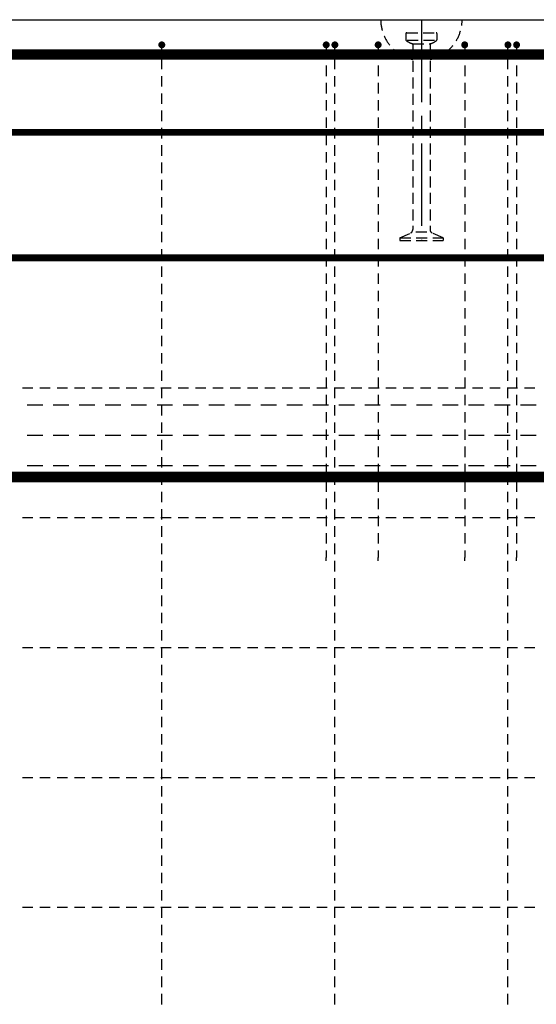
# Model space of a CAD drawing. Units: millimetres. Extents: x -83014 to -67264, y -36588 to -19738.
# Drawn here: x -77277 to -76680, y -30653 to -29516 of the extents above; entities that cross this region are included whole.
import ezdxf

# ---------------------------------------------------------------- set-up
doc = ezdxf.new("R2010")
doc.units = ezdxf.units.MM
doc.header["$LTSCALE"] = 20
doc.linetypes.add('CENTER2', pattern=[28.575, 19.05, -3.175, 3.175, -3.175])
doc.linetypes.add('HIDDEN2', pattern=[4.7625, 3.175, -1.5875])
for name, color, linetype in [('K-OCEL_NEVID', 31, 'HIDDEN2'), ('K-OSY', 6, 'CENTER2'), ('K-TVAR', 2, 'Continuous'), ('P_PŘÍČNÉ-HORNÍ', 31, 'Continuous')]:
    doc.layers.add(name, color=color, linetype=linetype)

msp = doc.modelspace()

# ---------------------------------------------------------------- linework, layer by layer
at = {"layer": 'K-OCEL_NEVID', "color": 7, "linetype": 'HIDDEN2', "ltscale": 0.2}
for p, q in [((-76830.6, -29531.7), (-76830.6, -29538.9)), ((-76829.6, -29530.7), (-76795.6, -29530.7)), ((-76794.6, -29531.7), (-76794.6, -29538.9)), ((-76829.1, -29539.4), (-76796.1, -29539.4)), ((-76822.6, -29543.7), (-76802.6, -29543.7)), ((-76822.6, -29544.3), (-76822.6, -29757.8)), ((-76802.6, -29544.3), (-76802.6, -29757.8)), ((-76837.6, -29767.7), (-76825.1, -29762.1)), ((-76819.1, -29760.7), (-76806.1, -29760.7)), ((-76787.6, -29767.7), (-76800.1, -29762.1)), ((-76837.6, -29767.7), (-76787.6, -29767.7)), ((-76837.6, -29767.7), (-76837.6, -29770.7)), ((-76837.6, -29770.7), (-76787.6, -29770.7)), ((-76787.6, -29767.7), (-76787.6, -29770.7))]:
    msp.add_line(p, q, dxfattribs=at)
for centre, radius, start, end in [((-76812.6, -29515.7, 0), 47, 180, 257.7155), ((-76812.6, -29515.7, 0), 47, 282.2845, 360), ((-76829.6, -29531.7, 0), 1, 90, 180), ((-76829.6, -29538.9, 0), 1, 180, 234.1117), ((-76795.6, -29531.7, 0), 1, 0, 90), ((-76795.6, -29538.9, 0), 1, 305.8883, 0), ((-76812.6, -29515.4, 0), 30, 234.1117, 249.2164), ((-76823.6, -29544.3, 0), 1, 0, 69.2164), ((-76801.6, -29544.3, 0), 1, 110.7836, 180), ((-76812.6, -29515.4, 0), 30, 290.7836, 305.8883), ((-76827.6, -29757.8, 0), 5, 300, 0), ((-76797.6, -29757.8, 0), 5, 180, 240)]:
    msp.add_arc(centre, radius, start, end, dxfattribs=at)
at = {"layer": 'K-OSY', "color": 7, "ltscale": 0.25}
msp.add_line((-76812.6, -29515.7), (-76812.6, -29770.7), dxfattribs=at)
at = {"layer": 'K-TVAR', "color": 7}
msp.add_line((-81117.6, -29515.7), (-75507.6, -29515.7), dxfattribs=at)
at = {"layer": 'P_PŘÍČNÉ-HORNÍ'}
for points in [[(-77838.6, -30043.7, 12, 12, 0), (-75624.6, -30043.7, 12, 12, 0.414214), (-75594.6, -30013.7, 12, 12, 0), (-75594.6, -29585.7, 12, 12, 0.414214), (-75624.6, -29555.7, 12, 12, 0), (-78618.6, -29555.7, 12, 12, 0)], [(-81018.9, -29645.7, 8, 8, 0), (-75538.9, -29645.7, 8, 8, 0)], [(-81018.9, -29790.7, 8, 8, 0), (-75538.9, -29790.7, 8, 8, 0)]]:
    msp.add_lwpolyline(points, format="xyseb", dxfattribs=at)
for points in [[(-77110.6, -29544.7, 4, 4, 1), (-77114.6, -29544.7, 4, 4, 1)], [(-76920.6, -29544.7, 4, 4, 1), (-76924.6, -29544.7, 4, 4, 1)], [(-76910.6, -29544.7, 4, 4, 1), (-76914.6, -29544.7, 4, 4, 1)], [(-76860.6, -29544.7, 4, 4, 1), (-76864.6, -29544.7, 4, 4, 1)], [(-76760.6, -29544.7, 4, 4, 1), (-76764.6, -29544.7, 4, 4, 1)], [(-76710.6, -29544.7, 4, 4, 1), (-76714.6, -29544.7, 4, 4, 1)], [(-76700.6, -29544.7, 4, 4, 1), (-76704.6, -29544.7, 4, 4, 1)]]:
    msp.add_lwpolyline(points, format="xyseb", close=True, dxfattribs=at)
for points in [[(-77112.6, -29552.7), (-77112.6, -29548.7)], [(-76922.6, -29548.7), (-76922.6, -29560.7)], [(-76912.6, -29552.7), (-76912.6, -29548.7)], [(-76862.6, -29548.7), (-76862.6, -29560.7)], [(-76762.6, -29548.7), (-76762.6, -29560.7)], [(-76712.6, -29552.7), (-76712.6, -29548.7)], [(-76702.6, -29548.7), (-76702.6, -29560.7)], [(-77112.6, -29572.7), (-77112.6, -29560.7)], [(-76912.6, -29572.7), (-76912.6, -29560.7)], [(-76712.6, -29572.7), (-76712.6, -29560.7)], [(-76922.6, -29568.7), (-76922.6, -29580.7)], [(-76862.6, -29568.7), (-76862.6, -29580.7)], [(-76762.6, -29568.7), (-76762.6, -29580.7)], [(-76702.6, -29568.7), (-76702.6, -29580.7)], [(-77112.6, -29592.7), (-77112.6, -29580.7)], [(-76912.6, -29592.7), (-76912.6, -29580.7)], [(-76712.6, -29592.7), (-76712.6, -29580.7)], [(-76922.6, -29588.7), (-76922.6, -29600.7)], [(-76862.6, -29588.7), (-76862.6, -29600.7)], [(-76762.6, -29588.7), (-76762.6, -29600.7)], [(-76702.6, -29588.7), (-76702.6, -29600.7)], [(-77112.6, -29612.7), (-77112.6, -29600.7)], [(-76912.6, -29612.7), (-76912.6, -29600.7)], [(-76712.6, -29612.7), (-76712.6, -29600.7)], [(-76922.6, -29608.7), (-76922.6, -29620.7)], [(-76862.6, -29608.7), (-76862.6, -29620.7)], [(-76762.6, -29608.7), (-76762.6, -29620.7)], [(-76702.6, -29608.7), (-76702.6, -29620.7)], [(-77112.6, -29632.7), (-77112.6, -29620.7)], [(-76922.6, -29628.7), (-76922.6, -29640.7)], [(-76912.6, -29632.7), (-76912.6, -29620.7)], [(-76862.6, -29628.7), (-76862.6, -29640.7)], [(-76762.6, -29628.7), (-76762.6, -29640.7)], [(-76712.6, -29632.7), (-76712.6, -29620.7)], [(-76702.6, -29628.7), (-76702.6, -29640.7)], [(-77112.6, -29652.7), (-77112.6, -29640.7)], [(-76912.6, -29652.7), (-76912.6, -29640.7)], [(-76712.6, -29652.7), (-76712.6, -29640.7)], [(-76922.6, -29648.7), (-76922.6, -29660.7)], [(-76862.6, -29648.7), (-76862.6, -29660.7)], [(-76762.6, -29648.7), (-76762.6, -29660.7)], [(-76702.6, -29648.7), (-76702.6, -29660.7)], [(-77112.6, -29672.7), (-77112.6, -29660.7)], [(-76912.6, -29672.7), (-76912.6, -29660.7)], [(-76712.6, -29672.7), (-76712.6, -29660.7)], [(-76922.6, -29668.7), (-76922.6, -29680.7)], [(-76862.6, -29668.7), (-76862.6, -29680.7)], [(-76762.6, -29668.7), (-76762.6, -29680.7)], [(-76702.6, -29668.7), (-76702.6, -29680.7)], [(-77112.6, -29692.7), (-77112.6, -29680.7)], [(-76912.6, -29692.7), (-76912.6, -29680.7)], [(-76712.6, -29692.7), (-76712.6, -29680.7)], [(-76922.6, -29688.7), (-76922.6, -29700.7)], [(-76862.6, -29688.7), (-76862.6, -29700.7)], [(-76762.6, -29688.7), (-76762.6, -29700.7)], [(-76702.6, -29688.7), (-76702.6, -29700.7)], [(-77112.6, -29712.7), (-77112.6, -29700.7)], [(-76922.6, -29708.7), (-76922.6, -29720.7)], [(-76912.6, -29712.7), (-76912.6, -29700.7)], [(-76862.6, -29708.7), (-76862.6, -29720.7)], [(-76762.6, -29708.7), (-76762.6, -29720.7)], [(-76712.6, -29712.7), (-76712.6, -29700.7)], [(-76702.6, -29708.7), (-76702.6, -29720.7)], [(-77112.6, -29732.7), (-77112.6, -29720.7)], [(-76912.6, -29732.7), (-76912.6, -29720.7)], [(-76712.6, -29732.7), (-76712.6, -29720.7)], [(-76922.6, -29728.7), (-76922.6, -29740.7)], [(-76862.6, -29728.7), (-76862.6, -29740.7)], [(-76762.6, -29728.7), (-76762.6, -29740.7)], [(-76702.6, -29728.7), (-76702.6, -29740.7)], [(-77112.6, -29752.7), (-77112.6, -29740.7)], [(-76912.6, -29752.7), (-76912.6, -29740.7)], [(-76712.6, -29752.7), (-76712.6, -29740.7)], [(-76922.6, -29748.7), (-76922.6, -29760.7)], [(-76862.6, -29748.7), (-76862.6, -29760.7)], [(-76762.6, -29748.7), (-76762.6, -29760.7)], [(-76702.6, -29748.7), (-76702.6, -29760.7)], [(-77112.6, -29772.7), (-77112.6, -29760.7)], [(-76912.6, -29772.7), (-76912.6, -29760.7)], [(-76712.6, -29772.7), (-76712.6, -29760.7)], [(-76922.6, -29768.7), (-76922.6, -29780.7)], [(-76862.6, -29768.7), (-76862.6, -29780.7)], [(-76762.6, -29768.7), (-76762.6, -29780.7)], [(-76702.6, -29768.7), (-76702.6, -29780.7)], [(-77112.6, -29792.7), (-77112.6, -29780.7)], [(-76922.6, -29788.7), (-76922.6, -29800.7)], [(-76912.6, -29792.7), (-76912.6, -29780.7)], [(-76862.6, -29788.7), (-76862.6, -29800.7)], [(-76762.6, -29788.7), (-76762.6, -29800.7)], [(-76712.6, -29792.7), (-76712.6, -29780.7)], [(-76702.6, -29788.7), (-76702.6, -29800.7)], [(-77112.6, -29812.7), (-77112.6, -29800.7)], [(-76912.6, -29812.7), (-76912.6, -29800.7)], [(-76712.6, -29812.7), (-76712.6, -29800.7)], [(-76922.6, -29808.7), (-76922.6, -29820.7)], [(-76862.6, -29808.7), (-76862.6, -29820.7)], [(-76762.6, -29808.7), (-76762.6, -29820.7)], [(-76702.6, -29808.7), (-76702.6, -29820.7)], [(-77112.6, -29832.7), (-77112.6, -29820.7)], [(-76912.6, -29832.7), (-76912.6, -29820.7)], [(-76712.6, -29832.7), (-76712.6, -29820.7)], [(-76922.6, -29828.7), (-76922.6, -29840.7)], [(-76862.6, -29828.7), (-76862.6, -29840.7)], [(-76762.6, -29828.7), (-76762.6, -29840.7)], [(-76702.6, -29828.7), (-76702.6, -29840.7)], [(-77112.6, -29852.7), (-77112.6, -29840.7)], [(-76912.6, -29852.7), (-76912.6, -29840.7)], [(-76712.6, -29852.7), (-76712.6, -29840.7)], [(-76922.6, -29848.7), (-76922.6, -29860.7)], [(-76862.6, -29848.7), (-76862.6, -29860.7)], [(-76762.6, -29848.7), (-76762.6, -29860.7)], [(-76702.6, -29848.7), (-76702.6, -29860.7)], [(-77112.6, -29872.7), (-77112.6, -29860.7)], [(-76922.6, -29868.7), (-76922.6, -29880.7)], [(-76912.6, -29872.7), (-76912.6, -29860.7)], [(-76862.6, -29868.7), (-76862.6, -29880.7)], [(-76762.6, -29868.7), (-76762.6, -29880.7)], [(-76712.6, -29872.7), (-76712.6, -29860.7)], [(-76702.6, -29868.7), (-76702.6, -29880.7)], [(-77112.6, -29892.7), (-77112.6, -29880.7)], [(-76922.6, -29888.7), (-76922.6, -29900.7)], [(-76912.6, -29892.7), (-76912.6, -29880.7)], [(-76862.6, -29888.7), (-76862.6, -29900.7)], [(-76762.6, -29888.7), (-76762.6, -29900.7)], [(-76712.6, -29892.7), (-76712.6, -29880.7)], [(-76702.6, -29888.7), (-76702.6, -29900.7)], [(-77112.6, -29912.7), (-77112.6, -29900.7)], [(-76912.6, -29912.7), (-76912.6, -29900.7)], [(-76712.6, -29912.7), (-76712.6, -29900.7)], [(-76922.6, -29908.7), (-76922.6, -29920.7)], [(-76862.6, -29908.7), (-76862.6, -29920.7)], [(-76762.6, -29908.7), (-76762.6, -29920.7)], [(-76702.6, -29908.7), (-76702.6, -29920.7)], [(-77112.6, -29932.7), (-77112.6, -29920.7)], [(-76912.6, -29932.7), (-76912.6, -29920.7)], [(-76712.6, -29932.7), (-76712.6, -29920.7)], [(-76922.6, -29928.7), (-76922.6, -29940.7)], [(-76862.6, -29928.7), (-76862.6, -29940.7)], [(-76762.6, -29928.7), (-76762.6, -29940.7)], [(-76702.6, -29928.7), (-76702.6, -29940.7)], [(-77273.6, -29940.6), (-77261.6, -29940.6)], [(-77273.6, -29940.6), (-77261.6, -29940.6)], [(-77253.6, -29940.6), (-77241.6, -29940.6)], [(-77253.6, -29940.6), (-77241.6, -29940.6)], [(-77233.6, -29940.6), (-77221.6, -29940.6)], [(-77233.6, -29940.6), (-77221.6, -29940.6)], [(-77213.6, -29940.6), (-77201.6, -29940.6)], [(-77213.6, -29940.6), (-77201.6, -29940.6)], [(-77193.6, -29940.6), (-77181.6, -29940.6)], [(-77193.6, -29940.6), (-77181.6, -29940.6)], [(-77173.6, -29940.6), (-77161.6, -29940.6)], [(-77173.6, -29940.6), (-77161.6, -29940.6)], [(-77153.6, -29940.6), (-77141.6, -29940.6)], [(-77153.6, -29940.6), (-77141.6, -29940.6)], [(-77133.6, -29940.6), (-77121.6, -29940.6)], [(-77133.6, -29940.6), (-77121.6, -29940.6)], [(-77113.6, -29940.6), (-77101.6, -29940.6)], [(-77113.6, -29940.6), (-77101.6, -29940.6)], [(-77112.6, -29952.7), (-77112.6, -29940.7)], [(-77093.6, -29940.6), (-77081.6, -29940.6)], [(-77093.6, -29940.6), (-77081.6, -29940.6)], [(-77073.6, -29940.6), (-77061.6, -29940.6)], [(-77073.6, -29940.6), (-77061.6, -29940.6)], [(-77053.6, -29940.6), (-77041.6, -29940.6)], [(-77053.6, -29940.6), (-77041.6, -29940.6)], [(-77033.6, -29940.6), (-77021.6, -29940.6)], [(-77033.6, -29940.6), (-77021.6, -29940.6)], [(-77013.6, -29940.6), (-77001.6, -29940.6)], [(-77013.6, -29940.6), (-77001.6, -29940.6)], [(-76993.6, -29940.6), (-76981.6, -29940.6)], [(-76993.6, -29940.6), (-76981.6, -29940.6)], [(-76973.6, -29940.6), (-76961.6, -29940.6)], [(-76973.6, -29940.6), (-76961.6, -29940.6)], [(-76953.6, -29940.6), (-76941.6, -29940.6)], [(-76953.6, -29940.6), (-76941.6, -29940.6)], [(-76933.6, -29940.6), (-76921.6, -29940.6)], [(-76933.6, -29940.6), (-76921.6, -29940.6)], [(-76913.6, -29940.6), (-76901.6, -29940.6)], [(-76913.6, -29940.6), (-76901.6, -29940.6)], [(-76912.6, -29952.7), (-76912.6, -29940.7)], [(-76893.6, -29940.6), (-76881.6, -29940.6)], [(-76893.6, -29940.6), (-76881.6, -29940.6)], [(-76873.6, -29940.6), (-76861.6, -29940.6)], [(-76873.6, -29940.6), (-76861.6, -29940.6)], [(-76853.6, -29940.6), (-76841.6, -29940.6)], [(-76853.6, -29940.6), (-76841.6, -29940.6)], [(-76833.6, -29940.6), (-76821.6, -29940.6)], [(-76833.6, -29940.6), (-76821.6, -29940.6)], [(-76813.6, -29940.6), (-76801.6, -29940.6)], [(-76813.6, -29940.6), (-76801.6, -29940.6)], [(-76793.6, -29940.6), (-76781.6, -29940.6)], [(-76793.6, -29940.6), (-76781.6, -29940.6)], [(-76773.6, -29940.6), (-76761.6, -29940.6)], [(-76773.6, -29940.6), (-76761.6, -29940.6)], [(-76753.6, -29940.6), (-76741.6, -29940.6)], [(-76753.6, -29940.6), (-76741.6, -29940.6)], [(-76733.6, -29940.6), (-76721.6, -29940.6)], [(-76733.6, -29940.6), (-76721.6, -29940.6)], [(-76713.6, -29940.6), (-76701.6, -29940.6)], [(-76713.6, -29940.6), (-76701.6, -29940.6)], [(-76712.6, -29952.7), (-76712.6, -29940.7)], [(-76693.6, -29940.6), (-76681.6, -29940.6)], [(-76693.6, -29940.6), (-76681.6, -29940.6)], [(-76922.6, -29948.7), (-76922.6, -29960.7)], [(-76862.6, -29948.7), (-76862.6, -29960.7)], [(-76762.6, -29948.7), (-76762.6, -29960.7)], [(-76702.6, -29948.7), (-76702.6, -29960.7)], [(-77250.1, -29960.7), (-77268.1, -29960.7)], [(-77220.1, -29960.7), (-77238.1, -29960.7)], [(-77190.1, -29960.7), (-77208.1, -29960.7)], [(-77160.1, -29960.7), (-77178.1, -29960.7)], [(-77130.1, -29960.7), (-77148.1, -29960.7)], [(-77100.1, -29960.7), (-77118.1, -29960.7)], [(-77112.6, -29972.7), (-77112.6, -29960.7)], [(-77070.1, -29960.7), (-77088.1, -29960.7)], [(-77040.1, -29960.7), (-77058.1, -29960.7)], [(-77010.1, -29960.7), (-77028.1, -29960.7)], [(-76980.1, -29960.7), (-76998.1, -29960.7)], [(-76950.1, -29960.7), (-76968.1, -29960.7)], [(-76920.1, -29960.7), (-76938.1, -29960.7)], [(-76922.6, -29968.7), (-76922.6, -29980.7)], [(-76912.6, -29972.7), (-76912.6, -29960.7)], [(-76890.1, -29960.7), (-76908.1, -29960.7)], [(-76860.1, -29960.7), (-76878.1, -29960.7)], [(-76862.6, -29968.7), (-76862.6, -29980.7)], [(-76830.1, -29960.7), (-76848.1, -29960.7)], [(-76800.1, -29960.7), (-76818.1, -29960.7)], [(-76770.1, -29960.7), (-76788.1, -29960.7)], [(-76762.6, -29968.7), (-76762.6, -29980.7)], [(-76740.1, -29960.7), (-76758.1, -29960.7)], [(-76710.1, -29960.7), (-76728.1, -29960.7)], [(-76712.6, -29972.7), (-76712.6, -29960.7)], [(-76702.6, -29968.7), (-76702.6, -29980.7)], [(-76680.1, -29960.7), (-76698.1, -29960.7)], [(-77112.6, -29992.7), (-77112.6, -29980.7)], [(-76912.6, -29992.7), (-76912.6, -29980.7)], [(-76712.6, -29992.7), (-76712.6, -29980.7)], [(-76922.6, -29988.7), (-76922.6, -30000.7)], [(-76862.6, -29988.7), (-76862.6, -30000.7)], [(-76762.6, -29988.7), (-76762.6, -30000.7)], [(-76702.6, -29988.7), (-76702.6, -30000.7)], [(-77250.1, -29995.7), (-77268.1, -29995.7)], [(-77220.1, -29995.7), (-77238.1, -29995.7)], [(-77190.1, -29995.7), (-77208.1, -29995.7)], [(-77160.1, -29995.7), (-77178.1, -29995.7)], [(-77130.1, -29995.7), (-77148.1, -29995.7)], [(-77100.1, -29995.7), (-77118.1, -29995.7)], [(-77112.6, -30012.7), (-77112.6, -30000.7)], [(-77070.1, -29995.7), (-77088.1, -29995.7)], [(-77040.1, -29995.7), (-77058.1, -29995.7)], [(-77010.1, -29995.7), (-77028.1, -29995.7)], [(-76980.1, -29995.7), (-76998.1, -29995.7)], [(-76950.1, -29995.7), (-76968.1, -29995.7)], [(-76920.1, -29995.7), (-76938.1, -29995.7)], [(-76912.6, -30012.7), (-76912.6, -30000.7)], [(-76890.1, -29995.7), (-76908.1, -29995.7)], [(-76860.1, -29995.7), (-76878.1, -29995.7)], [(-76830.1, -29995.7), (-76848.1, -29995.7)], [(-76800.1, -29995.7), (-76818.1, -29995.7)], [(-76770.1, -29995.7), (-76788.1, -29995.7)], [(-76740.1, -29995.7), (-76758.1, -29995.7)], [(-76710.1, -29995.7), (-76728.1, -29995.7)], [(-76712.6, -30012.7), (-76712.6, -30000.7)], [(-76680.1, -29995.7), (-76698.1, -29995.7)], [(-76922.6, -30008.7), (-76922.6, -30020.7)], [(-76862.6, -30008.7), (-76862.6, -30020.7)], [(-76762.6, -30008.7), (-76762.6, -30020.7)], [(-76702.6, -30008.7), (-76702.6, -30020.7)], [(-77112.6, -30032.7), (-77112.6, -30020.7)], [(-76912.6, -30032.7), (-76912.6, -30020.7)], [(-76712.6, -30032.7), (-76712.6, -30020.7)], [(-77250.1, -30030.7), (-77268.1, -30030.7)], [(-77220.1, -30030.7), (-77238.1, -30030.7)], [(-77190.1, -30030.7), (-77208.1, -30030.7)], [(-77160.1, -30030.7), (-77178.1, -30030.7)], [(-77130.1, -30030.7), (-77148.1, -30030.7)], [(-77100.1, -30030.7), (-77118.1, -30030.7)], [(-77070.1, -30030.7), (-77088.1, -30030.7)], [(-77040.1, -30030.7), (-77058.1, -30030.7)], [(-77010.1, -30030.7), (-77028.1, -30030.7)], [(-76980.1, -30030.7), (-76998.1, -30030.7)], [(-76950.1, -30030.7), (-76968.1, -30030.7)], [(-76920.1, -30030.7), (-76938.1, -30030.7)], [(-76922.6, -30028.7), (-76922.6, -30040.7)], [(-76890.1, -30030.7), (-76908.1, -30030.7)], [(-76860.1, -30030.7), (-76878.1, -30030.7)], [(-76862.6, -30028.7), (-76862.6, -30040.7)], [(-76830.1, -30030.7), (-76848.1, -30030.7)], [(-76800.1, -30030.7), (-76818.1, -30030.7)], [(-76770.1, -30030.7), (-76788.1, -30030.7)], [(-76762.6, -30028.7), (-76762.6, -30040.7)], [(-76740.1, -30030.7), (-76758.1, -30030.7)], [(-76710.1, -30030.7), (-76728.1, -30030.7)], [(-76702.6, -30028.7), (-76702.6, -30040.7)], [(-76680.1, -30030.7), (-76698.1, -30030.7)], [(-77112.6, -30052.7), (-77112.6, -30040.7)], [(-76922.6, -30048.7), (-76922.6, -30060.7)], [(-76912.6, -30052.7), (-76912.6, -30040.7)], [(-76862.6, -30048.7), (-76862.6, -30060.7)], [(-76762.6, -30048.7), (-76762.6, -30060.7)], [(-76712.6, -30052.7), (-76712.6, -30040.7)], [(-76702.6, -30048.7), (-76702.6, -30060.7)], [(-77112.6, -30072.7), (-77112.6, -30060.7)], [(-76912.6, -30072.7), (-76912.6, -30060.7)], [(-76712.6, -30072.7), (-76712.6, -30060.7)], [(-76922.6, -30068.7), (-76922.6, -30080.7)], [(-76862.6, -30068.7), (-76862.6, -30080.7)], [(-76762.6, -30068.7), (-76762.6, -30080.7)], [(-76702.6, -30068.7), (-76702.6, -30080.7)], [(-77112.6, -30092.7), (-77112.6, -30080.7)], [(-76912.6, -30092.7), (-76912.6, -30080.7)], [(-76712.6, -30092.7), (-76712.6, -30080.7)], [(-77273.6, -30090.6), (-77261.6, -30090.6)], [(-77273.6, -30090.6), (-77261.6, -30090.6)], [(-77253.6, -30090.6), (-77241.6, -30090.6)], [(-77253.6, -30090.6), (-77241.6, -30090.6)], [(-77233.6, -30090.6), (-77221.6, -30090.6)], [(-77233.6, -30090.6), (-77221.6, -30090.6)], [(-77213.6, -30090.6), (-77201.6, -30090.6)], [(-77213.6, -30090.6), (-77201.6, -30090.6)], [(-77193.6, -30090.6), (-77181.6, -30090.6)], [(-77193.6, -30090.6), (-77181.6, -30090.6)], [(-77173.6, -30090.6), (-77161.6, -30090.6)], [(-77173.6, -30090.6), (-77161.6, -30090.6)], [(-77153.6, -30090.6), (-77141.6, -30090.6)], [(-77153.6, -30090.6), (-77141.6, -30090.6)], [(-77133.6, -30090.6), (-77121.6, -30090.6)], [(-77133.6, -30090.6), (-77121.6, -30090.6)], [(-77113.6, -30090.6), (-77101.6, -30090.6)], [(-77113.6, -30090.6), (-77101.6, -30090.6)], [(-77093.6, -30090.6), (-77081.6, -30090.6)], [(-77093.6, -30090.6), (-77081.6, -30090.6)], [(-77073.6, -30090.6), (-77061.6, -30090.6)], [(-77073.6, -30090.6), (-77061.6, -30090.6)], [(-77053.6, -30090.6), (-77041.6, -30090.6)], [(-77053.6, -30090.6), (-77041.6, -30090.6)], [(-77033.6, -30090.6), (-77021.6, -30090.6)], [(-77033.6, -30090.6), (-77021.6, -30090.6)], [(-77013.6, -30090.6), (-77001.6, -30090.6)], [(-77013.6, -30090.6), (-77001.6, -30090.6)], [(-76993.6, -30090.6), (-76981.6, -30090.6)], [(-76993.6, -30090.6), (-76981.6, -30090.6)], [(-76973.6, -30090.6), (-76961.6, -30090.6)], [(-76973.6, -30090.6), (-76961.6, -30090.6)], [(-76953.6, -30090.6), (-76941.6, -30090.6)], [(-76953.6, -30090.6), (-76941.6, -30090.6)], [(-76933.6, -30090.6), (-76921.6, -30090.6)], [(-76933.6, -30090.6), (-76921.6, -30090.6)], [(-76922.6, -30088.7), (-76922.6, -30100.7)], [(-76913.6, -30090.6), (-76901.6, -30090.6)], [(-76913.6, -30090.6), (-76901.6, -30090.6)], [(-76893.6, -30090.6), (-76881.6, -30090.6)], [(-76893.6, -30090.6), (-76881.6, -30090.6)], [(-76873.6, -30090.6), (-76861.6, -30090.6)], [(-76873.6, -30090.6), (-76861.6, -30090.6)], [(-76862.6, -30088.7), (-76862.6, -30100.7)], [(-76853.6, -30090.6), (-76841.6, -30090.6)], [(-76853.6, -30090.6), (-76841.6, -30090.6)], [(-76833.6, -30090.6), (-76821.6, -30090.6)], [(-76833.6, -30090.6), (-76821.6, -30090.6)], [(-76813.6, -30090.6), (-76801.6, -30090.6)], [(-76813.6, -30090.6), (-76801.6, -30090.6)], [(-76793.6, -30090.6), (-76781.6, -30090.6)], [(-76793.6, -30090.6), (-76781.6, -30090.6)], [(-76773.6, -30090.6), (-76761.6, -30090.6)], [(-76773.6, -30090.6), (-76761.6, -30090.6)], [(-76762.6, -30088.7), (-76762.6, -30100.7)], [(-76753.6, -30090.6), (-76741.6, -30090.6)], [(-76753.6, -30090.6), (-76741.6, -30090.6)], [(-76733.6, -30090.6), (-76721.6, -30090.6)], [(-76733.6, -30090.6), (-76721.6, -30090.6)], [(-76713.6, -30090.6), (-76701.6, -30090.6)], [(-76713.6, -30090.6), (-76701.6, -30090.6)], [(-76702.6, -30088.7), (-76702.6, -30100.7)], [(-76693.6, -30090.6), (-76681.6, -30090.6)], [(-76693.6, -30090.6), (-76681.6, -30090.6)], [(-77112.6, -30112.7), (-77112.6, -30100.7)], [(-76912.6, -30112.7), (-76912.6, -30100.7)], [(-76712.6, -30112.7), (-76712.6, -30100.7)], [(-76922.6, -30108.7), (-76922.6, -30120.7)], [(-76862.6, -30108.7), (-76862.6, -30120.7)], [(-76762.6, -30108.7), (-76762.6, -30120.7)], [(-76702.6, -30108.7), (-76702.6, -30120.7)], [(-77112.6, -30132.7), (-77112.6, -30120.7)], [(-76922.6, -30128.7), (-76922.6, -30136.7)], [(-76912.6, -30132.7), (-76912.6, -30120.7)], [(-76862.6, -30128.7), (-76862.6, -30136.7)], [(-76762.6, -30128.7), (-76762.6, -30136.7)], [(-76712.6, -30132.7), (-76712.6, -30120.7)], [(-76702.6, -30128.7), (-76702.6, -30136.7)], [(-77112.6, -30152.7), (-77112.6, -30140.7)], [(-76922.6, -30140.7), (-76922.6, -30136.7)], [(-76912.6, -30152.7), (-76912.6, -30140.7)], [(-76862.6, -30140.7), (-76862.6, -30136.7)], [(-76762.6, -30140.7), (-76762.6, -30136.7)], [(-76712.6, -30152.7), (-76712.6, -30140.7)], [(-76702.6, -30140.7), (-76702.6, -30136.7)], [(-77112.6, -30172.7), (-77112.6, -30160.7)], [(-76912.6, -30172.7), (-76912.6, -30160.7)], [(-76712.6, -30172.7), (-76712.6, -30160.7)], [(-77112.6, -30192.7), (-77112.6, -30180.7)], [(-76912.6, -30192.7), (-76912.6, -30180.7)], [(-76712.6, -30192.7), (-76712.6, -30180.7)], [(-77112.6, -30212.7), (-77112.6, -30200.7)], [(-76912.6, -30212.7), (-76912.6, -30200.7)], [(-76712.6, -30212.7), (-76712.6, -30200.7)], [(-77112.6, -30232.7), (-77112.6, -30220.7)], [(-76912.6, -30232.7), (-76912.6, -30220.7)], [(-76712.6, -30232.7), (-76712.6, -30220.7)], [(-77273.6, -30240.6), (-77261.6, -30240.6)], [(-77273.6, -30240.6), (-77261.6, -30240.6)], [(-77253.6, -30240.6), (-77241.6, -30240.6)], [(-77253.6, -30240.6), (-77241.6, -30240.6)], [(-77233.6, -30240.6), (-77221.6, -30240.6)], [(-77233.6, -30240.6), (-77221.6, -30240.6)], [(-77213.6, -30240.6), (-77201.6, -30240.6)], [(-77213.6, -30240.6), (-77201.6, -30240.6)], [(-77193.6, -30240.6), (-77181.6, -30240.6)], [(-77193.6, -30240.6), (-77181.6, -30240.6)], [(-77173.6, -30240.6), (-77161.6, -30240.6)], [(-77173.6, -30240.6), (-77161.6, -30240.6)], [(-77153.6, -30240.6), (-77141.6, -30240.6)], [(-77153.6, -30240.6), (-77141.6, -30240.6)], [(-77133.6, -30240.6), (-77121.6, -30240.6)], [(-77133.6, -30240.6), (-77121.6, -30240.6)], [(-77113.6, -30240.6), (-77101.6, -30240.6)], [(-77113.6, -30240.6), (-77101.6, -30240.6)], [(-77112.6, -30252.7), (-77112.6, -30240.7)], [(-77093.6, -30240.6), (-77081.6, -30240.6)], [(-77093.6, -30240.6), (-77081.6, -30240.6)], [(-77073.6, -30240.6), (-77061.6, -30240.6)], [(-77073.6, -30240.6), (-77061.6, -30240.6)], [(-77053.6, -30240.6), (-77041.6, -30240.6)], [(-77053.6, -30240.6), (-77041.6, -30240.6)], [(-77033.6, -30240.6), (-77021.6, -30240.6)], [(-77033.6, -30240.6), (-77021.6, -30240.6)], [(-77013.6, -30240.6), (-77001.6, -30240.6)], [(-77013.6, -30240.6), (-77001.6, -30240.6)], [(-76993.6, -30240.6), (-76981.6, -30240.6)], [(-76993.6, -30240.6), (-76981.6, -30240.6)], [(-76973.6, -30240.6), (-76961.6, -30240.6)], [(-76973.6, -30240.6), (-76961.6, -30240.6)], [(-76953.6, -30240.6), (-76941.6, -30240.6)], [(-76953.6, -30240.6), (-76941.6, -30240.6)], [(-76933.6, -30240.6), (-76921.6, -30240.6)], [(-76933.6, -30240.6), (-76921.6, -30240.6)], [(-76913.6, -30240.6), (-76901.6, -30240.6)], [(-76913.6, -30240.6), (-76901.6, -30240.6)], [(-76912.6, -30252.7), (-76912.6, -30240.7)], [(-76893.6, -30240.6), (-76881.6, -30240.6)], [(-76893.6, -30240.6), (-76881.6, -30240.6)], [(-76873.6, -30240.6), (-76861.6, -30240.6)], [(-76873.6, -30240.6), (-76861.6, -30240.6)], [(-76853.6, -30240.6), (-76841.6, -30240.6)], [(-76853.6, -30240.6), (-76841.6, -30240.6)], [(-76833.6, -30240.6), (-76821.6, -30240.6)], [(-76833.6, -30240.6), (-76821.6, -30240.6)], [(-76813.6, -30240.6), (-76801.6, -30240.6)], [(-76813.6, -30240.6), (-76801.6, -30240.6)], [(-76793.6, -30240.6), (-76781.6, -30240.6)], [(-76793.6, -30240.6), (-76781.6, -30240.6)], [(-76773.6, -30240.6), (-76761.6, -30240.6)], [(-76773.6, -30240.6), (-76761.6, -30240.6)], [(-76753.6, -30240.6), (-76741.6, -30240.6)], [(-76753.6, -30240.6), (-76741.6, -30240.6)], [(-76733.6, -30240.6), (-76721.6, -30240.6)], [(-76733.6, -30240.6), (-76721.6, -30240.6)], [(-76713.6, -30240.6), (-76701.6, -30240.6)], [(-76713.6, -30240.6), (-76701.6, -30240.6)], [(-76712.6, -30252.7), (-76712.6, -30240.7)], [(-76693.6, -30240.6), (-76681.6, -30240.6)], [(-76693.6, -30240.6), (-76681.6, -30240.6)], [(-77112.6, -30272.7), (-77112.6, -30260.7)], [(-76912.6, -30272.7), (-76912.6, -30260.7)], [(-76712.6, -30272.7), (-76712.6, -30260.7)], [(-77112.6, -30292.7), (-77112.6, -30280.7)], [(-76912.6, -30292.7), (-76912.6, -30280.7)], [(-76712.6, -30292.7), (-76712.6, -30280.7)], [(-77112.6, -30312.7), (-77112.6, -30300.7)], [(-76912.6, -30312.7), (-76912.6, -30300.7)], [(-76712.6, -30312.7), (-76712.6, -30300.7)], [(-77112.6, -30332.7), (-77112.6, -30320.7)], [(-76912.6, -30332.7), (-76912.6, -30320.7)], [(-76712.6, -30332.7), (-76712.6, -30320.7)], [(-77112.6, -30352.7), (-77112.6, -30340.7)], [(-76912.6, -30352.7), (-76912.6, -30340.7)], [(-76712.6, -30352.7), (-76712.6, -30340.7)], [(-77112.6, -30372.7), (-77112.6, -30360.7)], [(-76912.6, -30372.7), (-76912.6, -30360.7)], [(-76712.6, -30372.7), (-76712.6, -30360.7)], [(-77273.6, -30390.6), (-77261.6, -30390.6)], [(-77273.6, -30390.6), (-77261.6, -30390.6)], [(-77253.6, -30390.6), (-77241.6, -30390.6)], [(-77253.6, -30390.6), (-77241.6, -30390.6)], [(-77233.6, -30390.6), (-77221.6, -30390.6)], [(-77233.6, -30390.6), (-77221.6, -30390.6)], [(-77213.6, -30390.6), (-77201.6, -30390.6)], [(-77213.6, -30390.6), (-77201.6, -30390.6)], [(-77193.6, -30390.6), (-77181.6, -30390.6)], [(-77193.6, -30390.6), (-77181.6, -30390.6)], [(-77173.6, -30390.6), (-77161.6, -30390.6)], [(-77173.6, -30390.6), (-77161.6, -30390.6)], [(-77153.6, -30390.6), (-77141.6, -30390.6)], [(-77153.6, -30390.6), (-77141.6, -30390.6)], [(-77133.6, -30390.6), (-77121.6, -30390.6)], [(-77133.6, -30390.6), (-77121.6, -30390.6)], [(-77113.6, -30390.6), (-77101.6, -30390.6)], [(-77113.6, -30390.6), (-77101.6, -30390.6)], [(-77112.6, -30392.7), (-77112.6, -30380.7)], [(-77093.6, -30390.6), (-77081.6, -30390.6)], [(-77093.6, -30390.6), (-77081.6, -30390.6)], [(-77073.6, -30390.6), (-77061.6, -30390.6)], [(-77073.6, -30390.6), (-77061.6, -30390.6)], [(-77053.6, -30390.6), (-77041.6, -30390.6)], [(-77053.6, -30390.6), (-77041.6, -30390.6)], [(-77033.6, -30390.6), (-77021.6, -30390.6)], [(-77033.6, -30390.6), (-77021.6, -30390.6)], [(-77013.6, -30390.6), (-77001.6, -30390.6)], [(-77013.6, -30390.6), (-77001.6, -30390.6)], [(-76993.6, -30390.6), (-76981.6, -30390.6)], [(-76993.6, -30390.6), (-76981.6, -30390.6)], [(-76973.6, -30390.6), (-76961.6, -30390.6)], [(-76973.6, -30390.6), (-76961.6, -30390.6)], [(-76953.6, -30390.6), (-76941.6, -30390.6)], [(-76953.6, -30390.6), (-76941.6, -30390.6)], [(-76933.6, -30390.6), (-76921.6, -30390.6)], [(-76933.6, -30390.6), (-76921.6, -30390.6)], [(-76913.6, -30390.6), (-76901.6, -30390.6)], [(-76913.6, -30390.6), (-76901.6, -30390.6)], [(-76912.6, -30392.7), (-76912.6, -30380.7)], [(-76893.6, -30390.6), (-76881.6, -30390.6)], [(-76893.6, -30390.6), (-76881.6, -30390.6)], [(-76873.6, -30390.6), (-76861.6, -30390.6)], [(-76873.6, -30390.6), (-76861.6, -30390.6)], [(-76853.6, -30390.6), (-76841.6, -30390.6)], [(-76853.6, -30390.6), (-76841.6, -30390.6)], [(-76833.6, -30390.6), (-76821.6, -30390.6)], [(-76833.6, -30390.6), (-76821.6, -30390.6)], [(-76813.6, -30390.6), (-76801.6, -30390.6)], [(-76813.6, -30390.6), (-76801.6, -30390.6)], [(-76793.6, -30390.6), (-76781.6, -30390.6)], [(-76793.6, -30390.6), (-76781.6, -30390.6)], [(-76773.6, -30390.6), (-76761.6, -30390.6)], [(-76773.6, -30390.6), (-76761.6, -30390.6)], [(-76753.6, -30390.6), (-76741.6, -30390.6)], [(-76753.6, -30390.6), (-76741.6, -30390.6)], [(-76733.6, -30390.6), (-76721.6, -30390.6)], [(-76733.6, -30390.6), (-76721.6, -30390.6)], [(-76713.6, -30390.6), (-76701.6, -30390.6)], [(-76713.6, -30390.6), (-76701.6, -30390.6)], [(-76712.6, -30392.7), (-76712.6, -30380.7)], [(-76693.6, -30390.6), (-76681.6, -30390.6)], [(-76693.6, -30390.6), (-76681.6, -30390.6)], [(-77112.6, -30412.7), (-77112.6, -30400.7)], [(-76912.6, -30412.7), (-76912.6, -30400.7)], [(-76712.6, -30412.7), (-76712.6, -30400.7)], [(-77112.6, -30432.7), (-77112.6, -30420.7)], [(-76912.6, -30432.7), (-76912.6, -30420.7)], [(-76712.6, -30432.7), (-76712.6, -30420.7)], [(-77112.6, -30452.7), (-77112.6, -30440.7)], [(-76912.6, -30452.7), (-76912.6, -30440.7)], [(-76712.6, -30452.7), (-76712.6, -30440.7)], [(-77112.6, -30472.7), (-77112.6, -30460.7)], [(-76912.6, -30472.7), (-76912.6, -30460.7)], [(-76712.6, -30472.7), (-76712.6, -30460.7)], [(-77112.6, -30492.7), (-77112.6, -30480.7)], [(-76912.6, -30492.7), (-76912.6, -30480.7)], [(-76712.6, -30492.7), (-76712.6, -30480.7)], [(-77112.6, -30512.7), (-77112.6, -30500.7)], [(-76912.6, -30512.7), (-76912.6, -30500.7)], [(-76712.6, -30512.7), (-76712.6, -30500.7)], [(-77112.6, -30532.7), (-77112.6, -30520.7)], [(-76912.6, -30532.7), (-76912.6, -30520.7)], [(-76712.6, -30532.7), (-76712.6, -30520.7)], [(-77273.6, -30540.6), (-77261.6, -30540.6)], [(-77273.6, -30540.6), (-77261.6, -30540.6)], [(-77253.6, -30540.6), (-77241.6, -30540.6)], [(-77253.6, -30540.6), (-77241.6, -30540.6)], [(-77233.6, -30540.6), (-77221.6, -30540.6)], [(-77233.6, -30540.6), (-77221.6, -30540.6)], [(-77213.6, -30540.6), (-77201.6, -30540.6)], [(-77213.6, -30540.6), (-77201.6, -30540.6)], [(-77193.6, -30540.6), (-77181.6, -30540.6)], [(-77193.6, -30540.6), (-77181.6, -30540.6)], [(-77173.6, -30540.6), (-77161.6, -30540.6)], [(-77173.6, -30540.6), (-77161.6, -30540.6)], [(-77153.6, -30540.6), (-77141.6, -30540.6)], [(-77153.6, -30540.6), (-77141.6, -30540.6)], [(-77133.6, -30540.6), (-77121.6, -30540.6)], [(-77133.6, -30540.6), (-77121.6, -30540.6)], [(-77113.6, -30540.6), (-77101.6, -30540.6)], [(-77113.6, -30540.6), (-77101.6, -30540.6)], [(-77112.6, -30552.7), (-77112.6, -30540.7)], [(-77093.6, -30540.6), (-77081.6, -30540.6)], [(-77093.6, -30540.6), (-77081.6, -30540.6)], [(-77073.6, -30540.6), (-77061.6, -30540.6)], [(-77073.6, -30540.6), (-77061.6, -30540.6)], [(-77053.6, -30540.6), (-77041.6, -30540.6)], [(-77053.6, -30540.6), (-77041.6, -30540.6)], [(-77033.6, -30540.6), (-77021.6, -30540.6)], [(-77033.6, -30540.6), (-77021.6, -30540.6)], [(-77013.6, -30540.6), (-77001.6, -30540.6)], [(-77013.6, -30540.6), (-77001.6, -30540.6)], [(-76993.6, -30540.6), (-76981.6, -30540.6)], [(-76993.6, -30540.6), (-76981.6, -30540.6)], [(-76973.6, -30540.6), (-76961.6, -30540.6)], [(-76973.6, -30540.6), (-76961.6, -30540.6)], [(-76953.6, -30540.6), (-76941.6, -30540.6)], [(-76953.6, -30540.6), (-76941.6, -30540.6)], [(-76933.6, -30540.6), (-76921.6, -30540.6)], [(-76933.6, -30540.6), (-76921.6, -30540.6)], [(-76913.6, -30540.6), (-76901.6, -30540.6)], [(-76913.6, -30540.6), (-76901.6, -30540.6)], [(-76912.6, -30552.7), (-76912.6, -30540.7)], [(-76893.6, -30540.6), (-76881.6, -30540.6)], [(-76893.6, -30540.6), (-76881.6, -30540.6)], [(-76873.6, -30540.6), (-76861.6, -30540.6)], [(-76873.6, -30540.6), (-76861.6, -30540.6)], [(-76853.6, -30540.6), (-76841.6, -30540.6)], [(-76853.6, -30540.6), (-76841.6, -30540.6)], [(-76833.6, -30540.6), (-76821.6, -30540.6)], [(-76833.6, -30540.6), (-76821.6, -30540.6)], [(-76813.6, -30540.6), (-76801.6, -30540.6)], [(-76813.6, -30540.6), (-76801.6, -30540.6)], [(-76793.6, -30540.6), (-76781.6, -30540.6)], [(-76793.6, -30540.6), (-76781.6, -30540.6)], [(-76773.6, -30540.6), (-76761.6, -30540.6)], [(-76773.6, -30540.6), (-76761.6, -30540.6)], [(-76753.6, -30540.6), (-76741.6, -30540.6)], [(-76753.6, -30540.6), (-76741.6, -30540.6)], [(-76733.6, -30540.6), (-76721.6, -30540.6)], [(-76733.6, -30540.6), (-76721.6, -30540.6)], [(-76713.6, -30540.6), (-76701.6, -30540.6)], [(-76713.6, -30540.6), (-76701.6, -30540.6)], [(-76712.6, -30552.7), (-76712.6, -30540.7)], [(-76693.6, -30540.6), (-76681.6, -30540.6)], [(-76693.6, -30540.6), (-76681.6, -30540.6)], [(-77112.6, -30572.7), (-77112.6, -30560.7)], [(-76912.6, -30572.7), (-76912.6, -30560.7)], [(-76712.6, -30572.7), (-76712.6, -30560.7)], [(-77112.6, -30592.7), (-77112.6, -30580.7)], [(-76912.6, -30592.7), (-76912.6, -30580.7)], [(-76712.6, -30592.7), (-76712.6, -30580.7)], [(-77112.6, -30612.7), (-77112.6, -30600.7)], [(-76912.6, -30612.7), (-76912.6, -30600.7)], [(-76712.6, -30612.7), (-76712.6, -30600.7)], [(-77112.6, -30632.7), (-77112.6, -30620.7)], [(-76912.6, -30632.7), (-76912.6, -30620.7)], [(-76712.6, -30632.7), (-76712.6, -30620.7)], [(-77112.6, -30652.7), (-77112.6, -30640.7)], [(-76912.6, -30652.7), (-76912.6, -30640.7)], [(-76712.6, -30652.7), (-76712.6, -30640.7)]]:
    msp.add_lwpolyline(points, dxfattribs=at)

doc.saveas('drawing.dxf')
